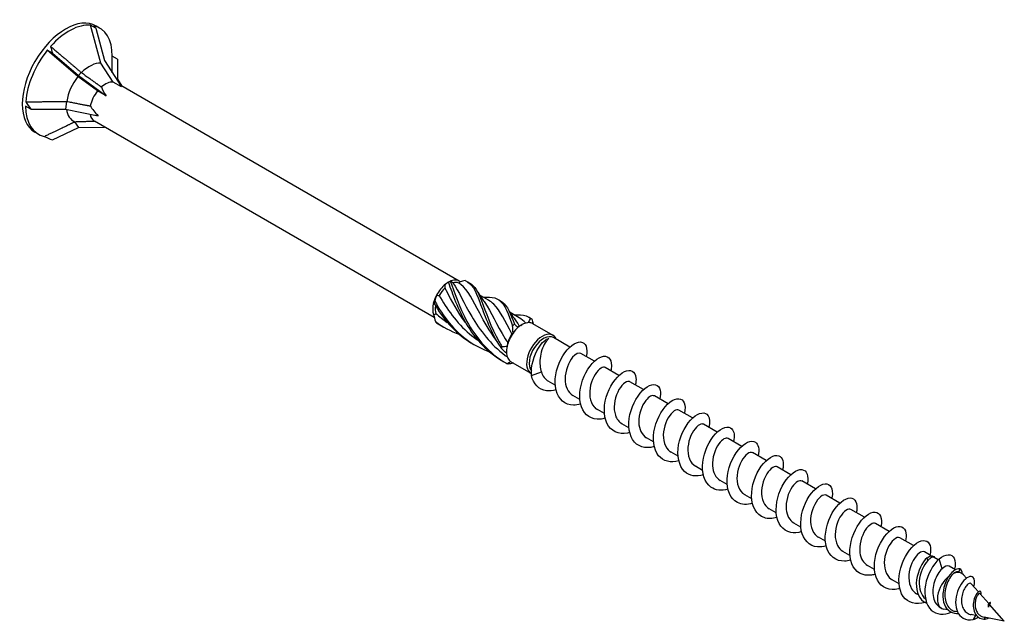
# Model space of a CAD drawing. Units: millimetres. Extents: x 1803 to 2279, y 1264 to 1638.
# Drawn here: x 2183 to 2279, y 1318 to 1377 of the extents above; entities that cross this region are included whole.
import ezdxf

# ---------------------------------------------------------------- set-up
doc = ezdxf.new("R2010")
doc.units = ezdxf.units.MM
doc.layers.add('Part', color=7, linetype='Continuous', lineweight=25)

msp = doc.modelspace()

# ---------------------------------------------------------------- linework, layer by layer
at = {"layer": 'Part'}
for p, q in [((2190.08, 1376.055), (2189.58, 1376.344)), ((2190.579, 1372.618), (2189.58, 1376.344)), ((2190.08, 1376.055), (2190.932, 1372.878)), ((2190.459, 1376.073), (2190.122, 1376.267)), ((2185.837, 1373.606), (2185.337, 1373.895)), ((2188.333, 1371.321), (2185.337, 1373.895)), ((2185.837, 1373.606), (2188.392, 1371.412)), ((2192.201, 1373.038), (2191.701, 1373.326)), ((2191.701, 1371.695), (2191.701, 1373.326)), ((2192.201, 1373.038), (2192.201, 1371.071)), ((2191.772, 1370.785), (2190.579, 1372.618)), ((2190.932, 1372.878), (2192.608, 1370.302)), ((2190.251, 1369.907), (2188.333, 1371.321)), ((2188.655, 1371.72), (2188.392, 1371.412)), ((2188.392, 1371.412), (2191.088, 1369.424)), ((2192.201, 1371.071), (2192.648, 1370.364)), ((2192.608, 1370.302), (2191.772, 1370.785)), ((2225.674, 1351.296), (2192.52, 1370.437)), ((2191.088, 1369.424), (2190.251, 1369.907)), ((2183.716, 1368.139), (2183.216, 1368.427)), ((2183.716, 1368.139), (2187.122, 1368.139)), ((2187.216, 1368.879), (2187.122, 1368.139)), ((2187.122, 1368.139), (2190.328, 1367.465)), ((2185.837, 1365.121), (2188.392, 1366.332)), ((2188.004, 1366.89), (2188.392, 1366.332)), ((2188.392, 1366.332), (2190.946, 1366.381)), ((2223.229, 1347.742), (2189.953, 1366.954)), ((2184.459, 1365.681), (2184.122, 1365.875)), ((2224.599, 1351.189), (2224.803, 1351.307)), ((2228.538, 1349.44), (2227.639, 1349.959)), ((2231.543, 1347.705), (2230.644, 1348.224)), ((2231.688, 1346.954), (2231.811, 1347.025)), ((2234.866, 1345.989), (2232.886, 1347.132)), ((2236.504, 1344.841), (2234.903, 1345.766)), ((2238.908, 1343.453), (2237.571, 1344.225)), ((2232.716, 1342.265), (2230.736, 1343.408)), ((2232.74, 1342.069), (2233.725, 1342.41)), ((2241.312, 1342.065), (2239.975, 1342.837)), ((2235.079, 1341.103), (2234.393, 1341.498)), ((2243.716, 1340.677), (2242.379, 1341.449)), ((2237.483, 1339.715), (2236.798, 1340.11)), ((2246.12, 1339.289), (2244.783, 1340.061)), ((2239.887, 1338.327), (2239.202, 1338.722)), ((2248.525, 1337.901), (2247.187, 1338.673)), ((2242.291, 1336.939), (2241.606, 1337.334)), ((2250.929, 1336.513), (2249.591, 1337.285)), ((2244.695, 1335.551), (2244.01, 1335.946)), ((2253.333, 1335.125), (2251.996, 1335.897)), ((2247.099, 1334.163), (2246.414, 1334.558)), ((2255.737, 1333.737), (2254.4, 1334.509)), ((2249.504, 1332.775), (2248.818, 1333.17)), ((2258.141, 1332.349), (2256.804, 1333.121)), ((2251.908, 1331.387), (2251.223, 1331.782)), ((2260.545, 1330.961), (2259.208, 1331.733)), ((2254.312, 1329.999), (2253.627, 1330.394)), ((2262.95, 1329.573), (2261.612, 1330.345)), ((2256.716, 1328.61), (2256.031, 1329.006)), ((2265.354, 1328.185), (2264.016, 1328.957)), ((2259.12, 1327.222), (2258.435, 1327.618)), ((2267.758, 1326.797), (2266.421, 1327.569)), ((2261.524, 1325.834), (2260.839, 1326.23)), ((2270.162, 1325.409), (2268.825, 1326.181)), ((2263.929, 1324.446), (2263.243, 1324.842)), ((2271.889, 1324.411), (2271.229, 1324.793)), ((2271.557, 1323.935), (2271.48, 1324.225)), ((2272.571, 1324.018), (2272.181, 1324.243)), ((2272.946, 1323.133), (2272.682, 1324.122)), ((2266.333, 1323.058), (2265.648, 1323.454)), ((2274.251, 1323.048), (2273.633, 1323.405)), ((2274.619, 1322.833), (2274.685, 1323.141)), ((2274.872, 1322.689), (2274.648, 1322.818)), ((2268.737, 1321.67), (2268.052, 1322.066)), ((2275.335, 1322.216), (2275.042, 1322.549)), ((2276.507, 1320.885), (2275.811, 1321.675)), ((2270.631, 1320.577), (2270.456, 1320.678)), ((2277.515, 1319.739), (2276.661, 1320.709)), ((2272.897, 1319.269), (2272.772, 1319.341)), ((2273.535, 1319.105), (2273.104, 1319.191)), ((2274.468, 1318.917), (2274.291, 1318.953)), ((2277.498, 1319.47), (2277.485, 1319.444)), ((2277.506, 1319.425), (2277.498, 1319.47)), ((2279.046, 1317.999), (2277.591, 1319.652)), ((2276.353, 1318.539), (2275.8, 1318.65)), ((2276.211, 1318.568), (2276.002, 1318.175)), ((2277.167, 1318.376), (2277.04, 1318.206)), ((2279.046, 1317.999), (2277.062, 1318.397))]:
    msp.add_line(p, q, dxfattribs=at)
for centre, major_axis, ratio, start_param, end_param in [((2187.122, 1371.071), (-3, -5.196), 0.57735, 3.141593, 6.283185), ((2187.459, 1370.877), (3, 5.196), 0.57735, 0.261799, 1.222941), ((2187.459, 1370.877), (3, 5.196), 0.57735, 5.497787, 6.458928), ((2192.201, 1368.139), (-2.894, 8.505), 0.145719, 5.856501, 5.942557), ((2192.201, 1368.139), (-6.15, 9.544), 0.298017, 0.69754, 0.783596), ((2187.459, 1370.877), (3, 5.196), 0.57735, 1.308997, 2.270138), ((2189.456, 1369.724), (1.588, 2.75), 0.57735, 0.261799, 1.13741), ((2189.456, 1369.724), (1.588, 2.75), 0.57735, 1.308997, 2.184608), ((2191.011, 1368.826), (1.075, 1.862), 0.57735, 0.261799, 1.040848), ((2195.108, 1366.46), (-4.534, 4.671), 0.192952, 0.444108, 0.712256), ((2191.011, 1368.826), (1.075, 1.862), 0.57735, 1.308997, 2.088046), ((2187.459, 1370.877), (-3, -5.196), 0.57735, 5.497787, 6.458928), ((2192.201, 1368.139), (9.829, -6.784), 0.497511, 4.00181, 4.087866), ((2195.108, 1366.46), (-5.881, 3.506), 0.313743, 0.561851, 0.829999), ((2189.456, 1369.724), (-1.588, -2.75), 0.57735, 5.621813, 6.373398), ((2191.011, 1368.826), (-1.075, -1.862), 0.57735, 5.685926, 6.276836), ((2195.108, 1366.46), (6.338, -1.731), 0.213114, 3.816662, 3.823011), ((2192.201, 1368.139), (11.559, -1.783), 0.389871, 4.104559, 4.190615), ((2224.599, 1349.434), (1.075, 1.862), 0.57735, 0.970549, 1.647445), ((2224.599, 1349.434), (1.075, 1.862), 0.57735, 0.785398, 0.970549), ((2224.599, 1349.434), (1.075, 1.862), 0.57735, 6.206536, 6.883433), ((2224.723, 1349.362), (0.987, 1.71), 0.57735, 0.061758, 0.54808), ((2224.599, 1349.434), (1.075, 1.862), 0.57735, 1.647445, 2.017746), ((2224.723, 1349.362), (0.987, 1.71), 0.57735, 1.108956, 1.595278), ((2224.599, 1349.434), (1.075, 1.862), 0.57735, 2.017746, 2.694643), ((2224.723, 1349.362), (0.987, 1.71), 0.57735, 2.170172, 2.642475), ((2231.811, 1345.27), (1.075, 1.862), 0.57735, 0.34223, 1.019127), ((2231.688, 1345.341), (0.987, 1.71), 0.57735, 0.785398, 0.88072), ((2231.811, 1345.27), (1.075, 1.862), 0.57735, 0, 0.34223), ((2231.811, 1345.27), (-1.075, -1.862), 0.57735, 4.53102, 5.207917), ((2231.688, 1345.341), (0.987, 1.71), 0.57735, 1.441595, 1.927917), ((2231.811, 1345.27), (-1.075, -1.862), 0.57735, 4.160719, 4.53102), ((2233.791, 1344.127), (-1.075, -1.862), 0.57735, 2.735331, 6.29709), ((2233.915, 1344.055), (-0.987, -1.71), 0.57735, 3.141593, 6.061776), ((2231.811, 1345.27), (-1.075, -1.862), 0.57735, 5.207917, 5.578218), ((2231.811, 1345.27), (-1.075, -1.862), 0.57735, 5.578218, 6.255115), ((2231.811, 1345.27), (-1.075, -1.862), 0.57735, 6.255115, 6.283185), ((2273.884, 1320.979), (0.987, 1.71), 0.57735, 6.090692, 6.924874), ((2273.884, 1320.979), (-0.987, -1.71), 0.57735, 4.122016, 6.475678)]:
    msp.add_ellipse(centre, major_axis=major_axis, ratio=ratio, start_param=start_param, end_param=end_param, dxfattribs=at)
for points, weights in [([(2185.661, 1374.276), (2187.659, 1372.565), (2188.655, 1371.72)], [1, 1.06174738101, 1.00114314109]), ([(2188.655, 1371.72), (2188.668, 1371.716), (2188.681, 1371.711)], [1.000179487, 1.00009955247, 1]), ([(2188.681, 1371.711), (2189.898, 1370.824), (2190.627, 1370.302)], [1, 1.03131848747, 1]), ([(2183.232, 1368.857), (2185.893, 1368.865), (2187.216, 1368.879)], [1, 1.06174738101, 1.00114314109]), ([(2187.216, 1368.879), (2187.229, 1368.884), (2187.243, 1368.889)], [1.000179487, 1.00009955247, 1]), ([(2187.243, 1368.889), (2188.686, 1368.601), (2189.545, 1368.444)], [1, 1.03131848748, 1]), ([(2185.03, 1365.458), (2187.021, 1366.409), (2188.004, 1366.89)], [1, 1.06174738101, 1.00114314109]), ([(2188.004, 1366.89), (2188.011, 1366.896), (2188.017, 1366.902)], [1.000179487, 1.00009955247, 1]), ([(2188.017, 1366.902), (2189.221, 1366.936), (2189.93, 1366.968)], [1, 1.03131848748, 1])]:
    msp.add_rational_spline(points, weights, degree=2, dxfattribs=at)
for points in [[(2224.279, 1350.635), (2224.291, 1350.757), (2224.305, 1350.878), (2224.319, 1350.998)], [(2224.607, 1351.175), (2224.52, 1351.124), (2224.424, 1351.065), (2224.319, 1350.998)], [(2224.879, 1351.321), (2224.851, 1351.33), (2224.82, 1351.321), (2224.783, 1351.294)], [(2224.879, 1351.321), (2224.934, 1351.251), (2224.992, 1351.184), (2225.051, 1351.119)], [(2225.647, 1351.105), (2225.685, 1351.155), (2225.721, 1351.201), (2225.753, 1351.243)], [(2226.246, 1351.351), (2226.086, 1351.308), (2225.92, 1351.272), (2225.753, 1351.243)], [(2226.504, 1351.223), (2226.567, 1351.183), (2226.633, 1351.146), (2226.699, 1351.111)], [(2223.445, 1349.91), (2223.383, 1349.732), (2223.33, 1349.542), (2223.284, 1349.342)], [(2223.445, 1349.91), (2223.533, 1349.898), (2223.622, 1349.892), (2223.711, 1349.891)], [(2227.495, 1350.213), (2227.616, 1349.981), (2227.76, 1349.759), (2227.924, 1349.556)], [(2223.209, 1349.114), (2223.198, 1349.154), (2223.183, 1349.18), (2223.165, 1349.189)], [(2223.209, 1349.117), (2223.194, 1349.141), (2223.179, 1349.165), (2223.165, 1349.189)], [(2228.042, 1349.727), (2228.139, 1349.724), (2228.237, 1349.725), (2228.334, 1349.729)], [(2229.509, 1349.488), (2229.572, 1349.448), (2229.638, 1349.411), (2229.704, 1349.376)], [(2223.165, 1348.023), (2223.241, 1348.057), (2223.314, 1348.093), (2223.383, 1348.134)], [(2223.165, 1348.023), (2223.211, 1347.79), (2223.273, 1347.56), (2223.35, 1347.338)], [(2223.383, 1348.134), (2223.732, 1347.817), (2224.106, 1347.523), (2224.499, 1347.256)], [(2230.5, 1348.478), (2230.621, 1348.246), (2230.765, 1348.023), (2230.929, 1347.821)], [(2231.047, 1347.992), (2231.144, 1347.989), (2231.242, 1347.989), (2231.339, 1347.994)], [(2223.35, 1347.338), (2224.056, 1346.81), (2224.845, 1346.395), (2225.673, 1346.092)], [(2223.451, 1347.229), (2223.661, 1347.088), (2223.878, 1346.957), (2224.1, 1346.836)], [(2230.948, 1346.216), (2230.925, 1346.454), (2230.909, 1346.693), (2230.902, 1346.93)], [(2231.069, 1347.093), (2231.191, 1346.975), (2231.322, 1346.868), (2231.459, 1346.774)], [(2232.179, 1347.185), (2231.982, 1347.397), (2231.771, 1347.566), (2231.539, 1347.698)], [(2232.463, 1347.232), (2232.53, 1347.386), (2232.594, 1347.526), (2232.654, 1347.653)], [(2232.514, 1347.753), (2232.578, 1347.713), (2232.643, 1347.676), (2232.709, 1347.64)], [(2232.709, 1347.64), (2232.736, 1347.626), (2232.762, 1347.612), (2232.788, 1347.596)], [(2232.788, 1347.596), (2232.824, 1347.437), (2232.867, 1347.276), (2232.916, 1347.115)], [(2230.948, 1346.216), (2230.912, 1346.191), (2230.875, 1346.161), (2230.836, 1346.127)], [(2231.555, 1346.87), (2231.522, 1346.843), (2231.491, 1346.811), (2231.459, 1346.774)], [(2230.417, 1345.277), (2230.392, 1345.164), (2230.372, 1345.048), (2230.355, 1344.93)], [(2230.296, 1344.254), (2230.125, 1344.384), (2229.962, 1344.531), (2229.81, 1344.691)], [(2229.843, 1344.911), (2230.014, 1344.903), (2230.186, 1344.909), (2230.355, 1344.93)], [(2230.336, 1343.232), (2230.469, 1343.293), (2230.595, 1343.357), (2230.707, 1343.426)], [(2230.985, 1343.264), (2230.814, 1343.226), (2230.641, 1343.196), (2230.469, 1343.175)], [(2233.725, 1342.41), (2233.843, 1342.006), (2234.084, 1341.691), (2234.398, 1341.506)], [(2271.48, 1324.225), (2271.852, 1324.496), (2272.149, 1324.454), (2272.243, 1324.207)], [(2273.633, 1323.405), (2273.474, 1323.495), (2273.211, 1323.402), (2272.946, 1323.133)], [(2274.648, 1322.818), (2274.639, 1322.824), (2274.629, 1322.828), (2274.619, 1322.833)], [(2274.934, 1322.643), (2274.927, 1322.895), (2274.838, 1323.075), (2274.685, 1323.141)], [(2277.498, 1319.47), (2277.494, 1319.439), (2277.491, 1319.408), (2277.49, 1319.376)], [(2277.514, 1319.74), (2277.564, 1319.775), (2277.606, 1319.808), (2277.638, 1319.836)], [(2276.002, 1318.175), (2276.179, 1318.227), (2276.349, 1318.305), (2276.508, 1318.398)], [(2277.04, 1318.206), (2277.202, 1318.217), (2277.356, 1318.257), (2277.495, 1318.309)]]:
    msp.add_open_spline(points, degree=3, dxfattribs=at)
for points, knots in [([(2224.783, 1351.294), (2224.753, 1351.275), (2224.723, 1351.256), (2224.664, 1351.217), (2224.635, 1351.196), (2224.607, 1351.175)], [-0.02501393, -0.02501393, -0.02501393, -0.02501393, -0.01269842, -0.01269842, 0, 0, 0, 0]), ([(2224.607, 1351.175), (2225.021, 1350.081), (2225.506, 1348.574), (2226.364, 1347.12), (2227.221, 1345.665), (2228.463, 1344.305), (2229.995, 1343.428), (2230.033, 1343.406), (2230.072, 1343.385), (2230.11, 1343.364)], [0.087009, 0.087009, 0.087009, 0.087009, 1.200228, 1.200228, 1.200228, 2.313447, 2.313447, 2.313447, 2.341025, 2.341025, 2.341025, 2.341025]), ([(2224.783, 1351.294), (2225.192, 1350.272), (2225.631, 1348.809), (2226.428, 1347.347), (2227.224, 1345.885), (2228.392, 1344.466), (2229.876, 1343.509), (2230.026, 1343.412), (2230.18, 1343.32), (2230.336, 1343.232)], [0.087009, 0.087009, 0.087009, 0.087009, 1.200228, 1.200228, 1.200228, 2.313447, 2.313447, 2.313447, 2.426265, 2.426265, 2.426265, 2.426265]), ([(2225.051, 1351.119), (2225.625, 1350.335), (2226.134, 1349.144), (2226.894, 1347.846), (2227.682, 1346.499), (2228.761, 1345.079), (2230.16, 1344.028), (2230.23, 1343.975), (2230.301, 1343.923), (2230.372, 1343.873)], [0.04312, 0.04312, 0.04312, 0.04312, 1.181162, 1.181162, 1.181162, 2.362323, 2.362323, 2.362323, 2.42148, 2.42148, 2.42148, 2.42148]), ([(2229.292, 1345.526), (2228.636, 1346.407), (2228.111, 1347.329), (2227.674, 1348.156), (2227.008, 1349.417), (2226.52, 1350.421), (2225.839, 1350.966), (2225.777, 1351.016), (2225.713, 1351.062), (2225.647, 1351.105)], [-2.107416, -2.107416, -2.107416, -2.107416, -1.332112, -1.332112, -1.332112, -0.150951, -0.150951, -0.150951, -0.04312, -0.04312, -0.04312, -0.04312]), ([(2226.246, 1351.351), (2226.908, 1351.102), (2227.265, 1350.38), (2227.686, 1349.241), (2228.108, 1348.102), (2228.626, 1346.571), (2229.525, 1345.127), (2229.616, 1344.98), (2229.711, 1344.835), (2229.81, 1344.691)], [0.087009, 0.087009, 0.087009, 0.087009, 1.200228, 1.200228, 1.200228, 2.313447, 2.313447, 2.313447, 2.426265, 2.426265, 2.426265, 2.426265]), ([(2226.698, 1351.108), (2227.201, 1350.833), (2227.522, 1350.254), (2227.861, 1349.373), (2228.273, 1348.303), (2228.741, 1346.81), (2229.578, 1345.352), (2229.663, 1345.204), (2229.751, 1345.057), (2229.843, 1344.911)], [0.28358, 0.28358, 0.28358, 0.28358, 1.200228, 1.200228, 1.200228, 2.313447, 2.313447, 2.313447, 2.426265, 2.426265, 2.426265, 2.426265]), ([(2223.711, 1349.891), (2224.437, 1348.609), (2225.406, 1347.218), (2226.69, 1346.133), (2226.949, 1345.915), (2227.221, 1345.709), (2227.502, 1345.518)], [0.04312, 0.04312, 0.04312, 0.04312, 1.181162, 1.181162, 1.181162, 1.410781, 1.410781, 1.410781, 1.410781]), ([(2226.285, 1347.26), (2225.516, 1348.293), (2224.933, 1349.383), (2224.448, 1350.311), (2224.391, 1350.422), (2224.334, 1350.53), (2224.279, 1350.635)], [-1.060218, -1.060218, -1.060218, -1.060218, -0.150951, -0.150951, -0.150951, -0.04312, -0.04312, -0.04312, -0.04312]), ([(2223.284, 1349.342), (2223.27, 1349.306), (2223.257, 1349.268), (2223.232, 1349.192), (2223.22, 1349.153), (2223.209, 1349.114)], [-0.02501393, -0.02501393, -0.02501393, -0.02501393, -0.01269842, -0.01269842, 0, 0, 0, 0]), ([(2223.209, 1349.114), (2224.027, 1347.654), (2225.219, 1346.253), (2226.72, 1345.324), (2226.847, 1345.246), (2226.975, 1345.171), (2227.105, 1345.099)], [0.087009, 0.087009, 0.087009, 0.087009, 1.200228, 1.200228, 1.200228, 1.293828, 1.293828, 1.293828, 1.293828]), ([(2223.284, 1349.342), (2224.042, 1347.88), (2225.16, 1346.426), (2226.61, 1345.419), (2227.248, 1344.976), (2227.948, 1344.622), (2228.677, 1344.357)], [0.087009, 0.087009, 0.087009, 0.087009, 1.200228, 1.200228, 1.200228, 1.690597, 1.690597, 1.690597, 1.690597]), ([(2227.923, 1349.554), (2228.015, 1349.442), (2228.104, 1349.321), (2228.192, 1349.19), (2228.778, 1348.316), (2229.329, 1347.011), (2230.178, 1345.65), (2230.255, 1345.526), (2230.335, 1345.402), (2230.417, 1345.277)], [1.003773, 1.003773, 1.003773, 1.003773, 1.181162, 1.181162, 1.181162, 2.362323, 2.362323, 2.362323, 2.470154, 2.470154, 2.470154, 2.470154]), ([(2228.327, 1349.723), (2228.74, 1349.741), (2229.084, 1349.701), (2229.366, 1349.567), (2229.995, 1349.267), (2230.336, 1348.481), (2230.768, 1347.3), (2230.811, 1347.18), (2230.856, 1347.056), (2230.902, 1346.93)], [0.700571, 0.700571, 0.700571, 0.700571, 1.200228, 1.200228, 1.200228, 2.313447, 2.313447, 2.313447, 2.426265, 2.426265, 2.426265, 2.426265]), ([(2230.836, 1346.127), (2230.167, 1347.369), (2229.688, 1348.413), (2229.069, 1349.029), (2228.904, 1349.194), (2228.727, 1349.328), (2228.535, 1349.436)], [-2.470154, -2.470154, -2.470154, -2.470154, -1.332112, -1.332112, -1.332112, -1.028559, -1.028559, -1.028559, -1.028559]), ([(2229.704, 1349.374), (2230.243, 1349.081), (2230.572, 1348.429), (2230.94, 1347.444), (2230.982, 1347.33), (2231.025, 1347.213), (2231.069, 1347.093)], [1.330777, 1.330777, 1.330777, 1.330777, 2.313447, 2.313447, 2.313447, 2.426265, 2.426265, 2.426265, 2.426265]), ([(2231.332, 1347.988), (2231.798, 1348.007), (2232.177, 1347.953), (2232.48, 1347.774), (2232.541, 1347.738), (2232.599, 1347.698), (2232.654, 1347.653)], [1.747769, 1.747769, 1.747769, 1.747769, 2.313447, 2.313447, 2.313447, 2.4262648, 2.4262648, 2.4262648, 2.4262648]), ([(2223.35, 1347.338), (2223.365, 1347.321), (2223.381, 1347.303), (2223.414, 1347.267), (2223.432, 1347.248), (2223.451, 1347.229)], [-0.02501393, -0.02501393, -0.02501393, -0.02501393, -0.01269842, -0.01269842, 0, 0, 0, 0]), ([(2230.902, 1346.93), (2230.931, 1346.956), (2230.959, 1346.982), (2231.015, 1347.036), (2231.043, 1347.064), (2231.069, 1347.093)], [-0.02501393, -0.02501393, -0.02501393, -0.02501393, -0.01269842, -0.01269842, 0, 0, 0, 0]), ([(2230.927, 1347.816), (2231.088, 1347.62), (2231.243, 1347.396), (2231.396, 1347.142), (2231.449, 1347.055), (2231.502, 1346.964), (2231.555, 1346.87)], [2.0509708, 2.0509708, 2.0509708, 2.0509708, 2.3623233, 2.3623233, 2.3623233, 2.4701542, 2.4701542, 2.4701542, 2.4701542]), ([(2232.654, 1347.653), (2232.678, 1347.642), (2232.7, 1347.633), (2232.745, 1347.614), (2232.767, 1347.605), (2232.788, 1347.596)], [-0.02501393, -0.02501393, -0.02501393, -0.02501393, -0.01269842, -0.01269842, 0, 0, 0, 0]), ([(2232.74, 1342.069), (2232.673, 1343.024), (2233.005, 1344.061), (2233.424, 1344.74), (2233.783, 1345.322), (2234.188, 1345.642), (2234.447, 1345.687)], [0, 0, 0, 0, 1.020413, 1.020413, 1.020413, 1.894196, 1.894196, 1.894196, 1.894196]), ([(2234.447, 1345.687), (2234.33, 1345.587), (2234.206, 1345.438), (2233.969, 1345.051), (2233.86, 1344.818), (2233.684, 1344.296), (2233.621, 1344.012), (2233.568, 1343.494), (2233.566, 1343.266), (2233.609, 1342.822), (2233.655, 1342.608), (2233.725, 1342.41)], [0, 0, 0, 0, 0.0879658, 0.0879658, 0.1759316, 0.1759316, 0.2638974, 0.2638974, 0.3322556, 0.3322556, 0.4006138, 0.4006138, 0.4006138, 0.4006138]), ([(2237.556, 1339.262), (2237.318, 1339.19), (2237.082, 1339.152), (2236.858, 1339.155), (2236.028, 1339.165), (2235.377, 1339.735), (2235.157, 1340.627), (2234.936, 1341.52), (2235.148, 1342.701), (2235.624, 1343.638), (2236.101, 1344.575), (2236.817, 1345.232), (2237.361, 1345.33), (2237.904, 1345.427), (2238.248, 1344.965), (2238.16, 1344.204), (2238.149, 1344.111), (2238.132, 1344.014), (2238.109, 1343.914)], [91.212424, 91.212424, 91.212424, 91.212424, 91.49961, 91.49961, 91.49961, 92.563559, 92.563559, 92.563559, 93.627508, 93.627508, 93.627508, 94.691457, 94.691457, 94.691457, 95.755406, 95.755406, 95.755406, 95.885372, 95.885372, 95.885372, 95.885372]), ([(2229.81, 1344.691), (2229.817, 1344.726), (2229.823, 1344.762), (2229.834, 1344.835), (2229.839, 1344.873), (2229.843, 1344.911)], [-0.02501393, -0.02501393, -0.02501393, -0.02501393, -0.01269842, -0.01269842, 0, 0, 0, 0]), ([(2237.569, 1344.22), (2237.387, 1344.317), (2237.076, 1344.191), (2236.778, 1343.838), (2236.382, 1343.369), (2236.039, 1342.522), (2236.035, 1341.737), (2236.032, 1341.025), (2236.314, 1340.398), (2236.798, 1340.111)], [-95.033178, -95.033178, -95.033178, -95.033178, -94.143122, -94.143122, -94.143122, -92.961961, -92.961961, -92.961961, -91.891585, -91.891585, -91.891585, -91.891585]), ([(2239.96, 1337.872), (2239.805, 1337.825), (2239.652, 1337.793), (2239.501, 1337.778), (2238.645, 1337.691), (2237.929, 1338.159), (2237.634, 1338.994), (2237.338, 1339.83), (2237.47, 1341), (2237.9, 1341.978), (2238.329, 1342.956), (2239.034, 1343.705), (2239.606, 1343.9), (2240.179, 1344.095), (2240.592, 1343.732), (2240.578, 1343.024), (2240.576, 1342.871), (2240.553, 1342.703), (2240.511, 1342.525)], [84.929238, 84.929238, 84.929238, 84.929238, 85.115916, 85.115916, 85.115916, 86.179865, 86.179865, 86.179865, 87.243814, 87.243814, 87.243814, 88.307763, 88.307763, 88.307763, 89.371712, 89.371712, 89.371712, 89.602186, 89.602186, 89.602186, 89.602186]), ([(2230.469, 1343.175), (2230.449, 1343.184), (2230.427, 1343.193), (2230.383, 1343.212), (2230.36, 1343.222), (2230.336, 1343.232)], [-0.02501393, -0.02501393, -0.02501393, -0.02501393, -0.01269842, -0.01269842, 0, 0, 0, 0]), ([(2239.97, 1342.829), (2239.867, 1342.89), (2239.724, 1342.88), (2239.56, 1342.784), (2239.181, 1342.562), (2238.722, 1341.891), (2238.534, 1341.109), (2238.347, 1340.326), (2238.451, 1339.473), (2238.875, 1338.992), (2238.97, 1338.883), (2239.081, 1338.795), (2239.203, 1338.727)], [-88.749992, -88.749992, -88.749992, -88.749992, -88.237314, -88.237314, -88.237314, -87.056153, -87.056153, -87.056153, -85.874991, -85.874991, -85.874991, -85.6084, -85.6084, -85.6084, -85.6084]), ([(2242.364, 1336.482), (2242.293, 1336.461), (2242.222, 1336.442), (2242.151, 1336.428), (2241.277, 1336.246), (2240.501, 1336.609), (2240.132, 1337.379), (2239.764, 1338.149), (2239.813, 1339.298), (2240.189, 1340.308), (2240.566, 1341.319), (2241.25, 1342.152), (2241.845, 1342.443), (2242.44, 1342.734), (2242.915, 1342.475), (2242.976, 1341.828), (2242.995, 1341.627), (2242.973, 1341.391), (2242.913, 1341.136)], [78.646053, 78.646053, 78.646053, 78.646053, 78.732222, 78.732222, 78.732222, 79.796171, 79.796171, 79.796171, 80.86012, 80.86012, 80.86012, 81.924069, 81.924069, 81.924069, 82.988018, 82.988018, 82.988018, 83.319001, 83.319001, 83.319001, 83.319001]), ([(2235.152, 1340.652), (2234.83, 1340.555), (2234.514, 1340.52), (2234.223, 1340.559), (2233.485, 1340.659), (2232.93, 1341.233), (2232.74, 1342.069)], [97.495609, 97.495609, 97.495609, 97.495609, 97.883303, 97.883303, 97.883303, 98.867769, 98.867769, 98.867769, 98.867769]), ([(2242.378, 1341.448), (2242.351, 1341.464), (2242.321, 1341.475), (2242.288, 1341.481), (2242.001, 1341.525), (2241.511, 1341.112), (2241.188, 1340.43), (2240.864, 1339.748), (2240.736, 1338.832), (2240.964, 1338.161), (2241.089, 1337.796), (2241.318, 1337.513), (2241.611, 1337.343)], [-82.466807, -82.466807, -82.466807, -82.466807, -82.331506, -82.331506, -82.331506, -81.150344, -81.150344, -81.150344, -79.969183, -79.969183, -79.969183, -79.325215, -79.325215, -79.325215, -79.325215]), ([(2244.769, 1335.093), (2243.897, 1334.837), (2243.084, 1335.094), (2242.651, 1335.783), (2242.212, 1336.481), (2242.176, 1337.598), (2242.495, 1338.631), (2242.814, 1339.664), (2243.469, 1340.574), (2244.078, 1340.959), (2244.687, 1341.344), (2245.22, 1341.192), (2245.353, 1340.614), (2245.406, 1340.379), (2245.393, 1340.079), (2245.316, 1339.747)], [72.362868, 72.362868, 72.362868, 72.362868, 73.412478, 73.412478, 73.412478, 74.476427, 74.476427, 74.476427, 75.540375, 75.540375, 75.540375, 76.604324, 76.604324, 76.604324, 77.035816, 77.035816, 77.035816, 77.035816]), ([(2244.782, 1340.057), (2244.59, 1340.159), (2244.253, 1340.009), (2243.941, 1339.613), (2243.548, 1339.116), (2243.227, 1338.254), (2243.249, 1337.475), (2243.268, 1336.802), (2243.55, 1336.223), (2244.011, 1335.948)], [-76.183622, -76.183622, -76.183622, -76.183622, -75.244536, -75.244536, -75.244536, -74.063375, -74.063375, -74.063375, -73.042029, -73.042029, -73.042029, -73.042029]), ([(2247.173, 1333.707), (2246.387, 1333.48), (2245.641, 1333.654), (2245.189, 1334.208), (2244.682, 1334.828), (2244.561, 1335.902), (2244.817, 1336.948), (2245.074, 1337.994), (2245.693, 1338.973), (2246.309, 1339.449), (2246.925, 1339.925), (2247.507, 1339.882), (2247.709, 1339.379), (2247.81, 1339.128), (2247.812, 1338.767), (2247.719, 1338.358)], [66.079683, 66.079683, 66.079683, 66.079683, 67.028784, 67.028784, 67.028784, 68.092733, 68.092733, 68.092733, 69.156682, 69.156682, 69.156682, 70.220631, 70.220631, 70.220631, 70.75263, 70.75263, 70.75263, 70.75263]), ([(2247.182, 1338.665), (2247.069, 1338.731), (2246.908, 1338.711), (2246.724, 1338.59), (2246.339, 1338.334), (2245.89, 1337.635), (2245.725, 1336.847), (2245.559, 1336.058), (2245.695, 1335.221), (2246.141, 1334.77), (2246.223, 1334.687), (2246.316, 1334.617), (2246.415, 1334.561)], [-69.900437, -69.900437, -69.900437, -69.900437, -69.338728, -69.338728, -69.338728, -68.157567, -68.157567, -68.157567, -66.976405, -66.976405, -66.976405, -66.758844, -66.758844, -66.758844, -66.758844]), ([(2249.578, 1332.321), (2248.875, 1332.12), (2248.201, 1332.228), (2247.746, 1332.656), (2247.176, 1333.192), (2246.968, 1334.213), (2247.158, 1335.262), (2247.348, 1336.312), (2247.923, 1337.351), (2248.538, 1337.914), (2249.154, 1338.477), (2249.779, 1338.545), (2250.047, 1338.122), (2250.206, 1337.871), (2250.233, 1337.454), (2250.124, 1336.97)], [59.796497, 59.796497, 59.796497, 59.796497, 60.64509, 60.64509, 60.64509, 61.709039, 61.709039, 61.709039, 62.772988, 62.772988, 62.772988, 63.836937, 63.836937, 63.836937, 64.469445, 64.469445, 64.469445, 64.469445]), ([(2249.59, 1337.283), (2249.553, 1337.306), (2249.511, 1337.318), (2249.464, 1337.32), (2249.161, 1337.33), (2248.67, 1336.88), (2248.361, 1336.18), (2248.052, 1335.479), (2247.952, 1334.565), (2248.207, 1333.915), (2248.335, 1333.588), (2248.552, 1333.336), (2248.823, 1333.179)], [-63.617251, -63.617251, -63.617251, -63.617251, -63.43292, -63.43292, -63.43292, -62.251758, -62.251758, -62.251758, -61.070597, -61.070597, -61.070597, -60.475659, -60.475659, -60.475659, -60.475659]), ([(2251.983, 1330.935), (2251.363, 1330.757), (2250.763, 1330.813), (2250.32, 1331.128), (2249.69, 1331.576), (2249.398, 1332.535), (2249.518, 1333.578), (2249.639, 1334.621), (2250.162, 1335.709), (2250.769, 1336.354), (2251.376, 1336.999), (2252.037, 1337.178), (2252.366, 1336.842), (2252.593, 1336.61), (2252.654, 1336.142), (2252.53, 1335.582)], [53.513312, 53.513312, 53.513312, 53.513312, 54.261396, 54.261396, 54.261396, 55.325345, 55.325345, 55.325345, 56.389294, 56.389294, 56.389294, 57.453243, 57.453243, 57.453243, 58.18626, 58.18626, 58.18626, 58.18626]), ([(2251.995, 1335.894), (2251.793, 1336.002), (2251.429, 1335.825), (2251.105, 1335.386), (2250.717, 1334.86), (2250.417, 1333.985), (2250.466, 1333.215), (2250.506, 1332.581), (2250.786, 1332.047), (2251.225, 1331.785)], [-57.334066, -57.334066, -57.334066, -57.334066, -56.34595, -56.34595, -56.34595, -55.164789, -55.164789, -55.164789, -54.192473, -54.192473, -54.192473, -54.192473]), ([(2254.387, 1329.549), (2253.849, 1329.393), (2253.327, 1329.409), (2252.911, 1329.626), (2252.226, 1329.982), (2251.85, 1330.869), (2251.898, 1331.896), (2251.947, 1332.923), (2252.412, 1334.051), (2253.003, 1334.772), (2253.595, 1335.494), (2254.283, 1335.782), (2254.669, 1335.536), (2254.972, 1335.344), (2255.076, 1334.831), (2254.936, 1334.195)], [47.230127, 47.230127, 47.230127, 47.230127, 47.877703, 47.877703, 47.877703, 48.941652, 48.941652, 48.941652, 50.005601, 50.005601, 50.005601, 51.06955, 51.06955, 51.06955, 51.903075, 51.903075, 51.903075, 51.903075]), ([(2254.395, 1334.5), (2254.272, 1334.571), (2254.091, 1334.541), (2253.889, 1334.392), (2253.498, 1334.103), (2253.061, 1333.377), (2252.918, 1332.584), (2252.774, 1331.791), (2252.942, 1330.972), (2253.411, 1330.551), (2253.478, 1330.491), (2253.55, 1330.44), (2253.627, 1330.396)], [-51.050881, -51.050881, -51.050881, -51.050881, -50.440142, -50.440142, -50.440142, -49.25898, -49.25898, -49.25898, -48.077819, -48.077819, -48.077819, -47.909288, -47.909288, -47.909288, -47.909288]), ([(2256.79, 1328.162), (2256.336, 1328.028), (2255.893, 1328.016), (2255.516, 1328.15), (2254.783, 1328.412), (2254.325, 1329.219), (2254.299, 1330.22), (2254.274, 1331.222), (2254.675, 1332.379), (2255.243, 1333.17), (2255.811, 1333.961), (2256.518, 1334.357), (2256.956, 1334.205), (2257.341, 1334.071), (2257.5, 1333.522), (2257.342, 1332.809)], [40.946941, 40.946941, 40.946941, 40.946941, 41.494009, 41.494009, 41.494009, 42.557958, 42.557958, 42.557958, 43.621907, 43.621907, 43.621907, 44.685856, 44.685856, 44.685856, 45.619889, 45.619889, 45.619889, 45.619889]), ([(2256.801, 1333.118), (2256.756, 1333.147), (2256.701, 1333.16), (2256.638, 1333.155), (2256.32, 1333.131), (2255.83, 1332.645), (2255.536, 1331.927), (2255.242, 1331.21), (2255.172, 1330.3), (2255.453, 1329.671), (2255.583, 1329.381), (2255.786, 1329.158), (2256.036, 1329.015)], [-44.767695, -44.767695, -44.767695, -44.767695, -44.534334, -44.534334, -44.534334, -43.353172, -43.353172, -43.353172, -42.172011, -42.172011, -42.172011, -41.626103, -41.626103, -41.626103, -41.626103]), ([(2259.194, 1326.773), (2258.823, 1326.662), (2258.46, 1326.632), (2258.134, 1326.702), (2257.358, 1326.866), (2256.823, 1327.587), (2256.722, 1328.553), (2256.62, 1329.52), (2256.952, 1330.695), (2257.49, 1331.549), (2258.028, 1332.402), (2258.746, 1332.903), (2259.23, 1332.847), (2259.7, 1332.791), (2259.926, 1332.215), (2259.747, 1331.421)], [34.663756, 34.663756, 34.663756, 34.663756, 35.110315, 35.110315, 35.110315, 36.174264, 36.174264, 36.174264, 37.238213, 37.238213, 37.238213, 38.302162, 38.302162, 38.302162, 39.336704, 39.336704, 39.336704, 39.336704]), ([(2259.207, 1331.731), (2258.996, 1331.845), (2258.605, 1331.639), (2258.269, 1331.154), (2257.888, 1330.602), (2257.611, 1329.715), (2257.686, 1328.955), (2257.745, 1328.362), (2258.021, 1327.871), (2258.438, 1327.622)], [-38.48451, -38.48451, -38.48451, -38.48451, -37.447364, -37.447364, -37.447364, -36.266203, -36.266203, -36.266203, -35.342917, -35.342917, -35.342917, -35.342917]), ([(2261.598, 1325.383), (2261.31, 1325.296), (2261.028, 1325.259), (2260.763, 1325.281), (2259.951, 1325.348), (2259.342, 1325.976), (2259.165, 1326.898), (2258.988, 1327.82), (2259.246, 1329.002), (2259.747, 1329.911), (2260.248, 1330.819), (2260.967, 1331.42), (2261.491, 1331.461), (2262.014, 1331.501), (2262.316, 1330.983), (2262.183, 1330.195), (2262.174, 1330.142), (2262.164, 1330.088), (2262.151, 1330.033)], [28.380571, 28.380571, 28.380571, 28.380571, 28.726622, 28.726622, 28.726622, 29.790571, 29.790571, 29.790571, 30.85452, 30.85452, 30.85452, 31.918469, 31.918469, 31.918469, 32.982417, 32.982417, 32.982417, 33.053519, 33.053519, 33.053519, 33.053519]), ([(2261.608, 1330.336), (2261.474, 1330.412), (2261.273, 1330.37), (2261.052, 1330.19), (2260.657, 1329.867), (2260.234, 1329.117), (2260.114, 1328.321), (2259.994, 1327.525), (2260.193, 1326.727), (2260.683, 1326.337), (2260.732, 1326.297), (2260.785, 1326.262), (2260.84, 1326.231)], [-32.201325, -32.201325, -32.201325, -32.201325, -31.541556, -31.541556, -31.541556, -30.360394, -30.360394, -30.360394, -29.179233, -29.179233, -29.179233, -29.059732, -29.059732, -29.059732, -29.059732]), ([(2264.002, 1323.993), (2263.798, 1323.931), (2263.596, 1323.894), (2263.402, 1323.887), (2262.56, 1323.857), (2261.882, 1324.386), (2261.63, 1325.256), (2261.378, 1326.125), (2261.557, 1327.303), (2262.015, 1328.258), (2262.473, 1329.213), (2263.185, 1329.909), (2263.742, 1330.047), (2264.298, 1330.186), (2264.671, 1329.763), (2264.614, 1329.023), (2264.605, 1328.904), (2264.585, 1328.777), (2264.554, 1328.645)], [22.097385, 22.097385, 22.097385, 22.097385, 22.342928, 22.342928, 22.342928, 23.406877, 23.406877, 23.406877, 24.470826, 24.470826, 24.470826, 25.534775, 25.534775, 25.534775, 26.598724, 26.598724, 26.598724, 26.770333, 26.770333, 26.770333, 26.770333]), ([(2264.013, 1328.953), (2263.958, 1328.987), (2263.889, 1329), (2263.81, 1328.986), (2263.479, 1328.926), (2262.99, 1328.405), (2262.713, 1327.673), (2262.435, 1326.94), (2262.395, 1326.036), (2262.702, 1325.43), (2262.831, 1325.176), (2263.02, 1324.98), (2263.248, 1324.85)], [-25.918139, -25.918139, -25.918139, -25.918139, -25.635748, -25.635748, -25.635748, -24.454586, -24.454586, -24.454586, -23.273425, -23.273425, -23.273425, -22.776547, -22.776547, -22.776547, -22.776547]), ([(2266.406, 1322.603), (2266.286, 1322.566), (2266.166, 1322.539), (2266.048, 1322.522), (2265.184, 1322.395), (2264.442, 1322.82), (2264.116, 1323.629), (2263.79, 1324.438), (2263.888, 1325.602), (2264.296, 1326.594), (2264.705, 1327.587), (2265.402, 1328.371), (2265.984, 1328.606), (2266.567, 1328.842), (2267.006, 1328.521), (2267.024, 1327.837), (2267.029, 1327.662), (2267.005, 1327.466), (2266.956, 1327.256)], [15.8142, 15.8142, 15.8142, 15.8142, 15.959234, 15.959234, 15.959234, 17.023183, 17.023183, 17.023183, 18.087132, 18.087132, 18.087132, 19.151081, 19.151081, 19.151081, 20.21503, 20.21503, 20.21503, 20.487148, 20.487148, 20.487148, 20.487148]), ([(2266.42, 1327.568), (2266.2, 1327.689), (2265.779, 1327.451), (2265.435, 1326.92), (2265.06, 1326.341), (2264.808, 1325.445), (2264.91, 1324.697), (2264.985, 1324.144), (2265.256, 1323.694), (2265.651, 1323.458)], [-19.634954, -19.634954, -19.634954, -19.634954, -18.548778, -18.548778, -18.548778, -17.367617, -17.367617, -17.367617, -16.493361, -16.493361, -16.493361, -16.493361]), ([(2268.81, 1321.213), (2268.773, 1321.202), (2268.736, 1321.192), (2268.7, 1321.183), (2267.82, 1320.962), (2267.021, 1321.28), (2266.623, 1322.022), (2266.225, 1322.763), (2266.239, 1323.9), (2266.592, 1324.921), (2266.946, 1325.941), (2267.619, 1326.808), (2268.221, 1327.138), (2268.822, 1327.469), (2269.322, 1327.253), (2269.413, 1326.634), (2269.445, 1326.417), (2269.425, 1326.154), (2269.358, 1325.867)], [9.531015, 9.531015, 9.531015, 9.531015, 9.575541, 9.575541, 9.575541, 10.63949, 10.63949, 10.63949, 11.703438, 11.703438, 11.703438, 12.767387, 12.767387, 12.767387, 13.831336, 13.831336, 13.831336, 14.203963, 14.203963, 14.203963, 14.203963]), ([(2268.821, 1326.173), (2268.677, 1326.252), (2268.454, 1326.196), (2268.215, 1325.983), (2267.818, 1325.628), (2267.409, 1324.854), (2267.313, 1324.057), (2267.216, 1323.261), (2267.447, 1322.484), (2267.958, 1322.126), (2267.988, 1322.104), (2268.02, 1322.085), (2268.052, 1322.066)], [-13.351769, -13.351769, -13.351769, -13.351769, -12.64297, -12.64297, -12.64297, -11.461808, -11.461808, -11.461808, -10.280647, -10.280647, -10.280647, -10.210176, -10.210176, -10.210176, -10.210176]), ([(2271.293, 1319.849), (2270.428, 1319.568), (2269.606, 1319.783), (2269.15, 1320.434), (2268.682, 1321.1), (2268.611, 1322.201), (2268.905, 1323.24), (2269.198, 1324.28), (2269.84, 1325.22), (2270.452, 1325.643), (2271.065, 1326.067), (2271.619, 1325.959), (2271.781, 1325.411), (2271.853, 1325.168), (2271.845, 1324.842), (2271.761, 1324.478)], [3.21636, 3.21636, 3.21636, 3.21636, 4.255796, 4.255796, 4.255796, 5.319745, 5.319745, 5.319745, 6.383694, 6.383694, 6.383694, 7.447643, 7.447643, 7.447643, 7.920777, 7.920777, 7.920777, 7.920777]), ([(2271.225, 1324.788), (2271.16, 1324.828), (2271.077, 1324.838), (2270.981, 1324.812), (2270.637, 1324.718), (2270.152, 1324.163), (2269.892, 1323.417), (2269.632, 1322.671), (2269.622, 1321.773), (2269.954, 1321.192), (2270.08, 1320.972), (2270.254, 1320.802), (2270.46, 1320.686)], [-7.068583, -7.068583, -7.068583, -7.068583, -6.737162, -6.737162, -6.737162, -5.556, -5.556, -5.556, -4.374839, -4.374839, -4.374839, -3.926991, -3.926991, -3.926991, -3.926991]), ([(2271.48, 1324.225), (2271.014, 1323.788), (2270.564, 1322.919), (2270.455, 1322.047), (2270.345, 1321.174), (2270.588, 1320.338), (2271.132, 1319.949), (2271.228, 1319.88), (2271.332, 1319.826), (2271.442, 1319.786)], [0, 0, 0, 0, 1.140134, 1.140134, 1.140134, 2.280267, 2.280267, 2.280267, 2.480361, 2.480361, 2.480361, 2.480361]), ([(2271.557, 1323.935), (2271.158, 1323.531), (2270.776, 1322.723), (2270.717, 1321.928), (2270.665, 1321.213), (2270.885, 1320.543), (2271.324, 1320.192)], [0, 0, 0, 0, 1.181162, 1.181162, 1.181162, 2.243553, 2.243553, 2.243553, 2.243553]), ([(2272.682, 1324.122), (2272.063, 1323.565), (2271.504, 1322.541), (2271.327, 1321.535), (2271.151, 1320.53), (2271.365, 1319.582), (2271.897, 1319.094), (2272.388, 1318.643), (2273.132, 1318.594), (2273.851, 1318.888)], [0, 0, 0, 0, 1.069202, 1.069202, 1.069202, 2.138404, 2.138404, 2.138404, 3.126207, 3.126207, 3.126207, 3.126207]), ([(2272.181, 1324.243), (2272.14, 1324.266), (2272.09, 1324.274), (2271.966, 1324.256), (2271.891, 1324.223), (2271.729, 1324.112), (2271.643, 1324.034), (2271.557, 1323.935)], [0.0364973, 0.0364973, 0.0364973, 0.0364973, 0.0854777, 0.0854777, 0.1428781, 0.1428781, 0.2002786, 0.2002786, 0.2002786, 0.2002786]), ([(2272.682, 1324.122), (2273.299, 1324.635), (2273.9, 1324.638), (2274.13, 1324.168), (2274.253, 1323.914), (2274.265, 1323.53), (2274.165, 1323.09)], [0, 0, 0, 0, 1.063949, 1.063949, 1.063949, 1.637592, 1.637592, 1.637592, 1.637592]), ([(2272.946, 1323.133), (2272.805, 1322.998), (2272.665, 1322.821), (2272.413, 1322.4), (2272.303, 1322.159), (2272.135, 1321.644), (2272.079, 1321.375), (2272.037, 1320.84), (2272.052, 1320.58), (2272.157, 1320.101), (2272.247, 1319.888), (2272.481, 1319.555), (2272.616, 1319.431), (2272.772, 1319.341)], [0, 0, 0, 0, 0.0818851, 0.0818851, 0.1637702, 0.1637702, 0.2456554, 0.2456554, 0.3275405, 0.3275405, 0.4094256, 0.4094256, 0.4809165, 0.4809165, 0.4809165, 0.4809165]), ([(2274.685, 1323.141), (2274.351, 1323.223), (2273.812, 1322.81), (2273.451, 1322.131), (2273.089, 1321.453), (2272.929, 1320.548), (2273.104, 1319.874), (2273.279, 1319.2), (2273.779, 1318.784), (2274.375, 1318.762), (2274.433, 1318.759), (2274.49, 1318.761), (2274.549, 1318.765)], [0, 0, 0, 0, 1.145264, 1.145264, 1.145264, 2.290528, 2.290528, 2.290528, 3.435793, 3.435793, 3.435793, 3.545818, 3.545818, 3.545818, 3.545818]), ([(2274.619, 1322.833), (2274.551, 1322.862), (2274.469, 1322.865), (2274.287, 1322.817), (2274.187, 1322.767), (2274.084, 1322.69)], [0, 0, 0, 0, 0.0606875, 0.0606875, 0.1213744, 0.1213744, 0.1213744, 0.1213744]), ([(2274.084, 1322.69), (2273.95, 1322.569), (2273.815, 1322.405), (2273.573, 1322.008), (2273.468, 1321.781), (2273.309, 1321.294), (2273.255, 1321.04), (2273.216, 1320.536), (2273.229, 1320.292), (2273.326, 1319.843), (2273.407, 1319.642), (2273.633, 1319.307), (2273.774, 1319.175), (2274.048, 1319.021), (2274.166, 1318.978), (2274.291, 1318.953)], [0.0000071, 0.0000071, 0.0000071, 0.0000071, 0.0815948, 0.0815948, 0.161105, 0.161105, 0.2385358, 0.2385358, 0.3138927, 0.3138927, 0.3871824, 0.3871824, 0.4584122, 0.4584122, 0.5048217, 0.5048217, 0.5048217, 0.5048217]), ([(2276.073, 1321.37), (2276.191, 1321.805), (2276.155, 1322.152), (2275.996, 1322.3), (2275.771, 1322.509), (2275.32, 1322.315), (2274.944, 1321.82), (2274.568, 1321.324), (2274.287, 1320.55), (2274.283, 1319.855), (2274.28, 1319.161), (2274.553, 1318.571), (2275.003, 1318.308), (2275.292, 1318.14), (2275.646, 1318.101), (2276.002, 1318.175)], [4.590419, 4.590419, 4.590419, 4.590419, 5.346011, 5.346011, 5.346011, 6.415213, 6.415213, 6.415213, 7.484415, 7.484415, 7.484415, 8.553618, 8.553618, 8.553618, 9.239978, 9.239978, 9.239978, 9.239978]), ([(2275.811, 1321.675), (2275.785, 1321.705), (2275.751, 1321.722), (2275.642, 1321.73), (2275.558, 1321.696), (2275.379, 1321.549), (2275.287, 1321.44), (2275.115, 1321.161), (2275.038, 1320.996), (2274.92, 1320.63), (2274.879, 1320.434), (2274.848, 1320.038), (2274.856, 1319.843), (2274.929, 1319.476), (2274.991, 1319.308), (2275.166, 1319.021), (2275.276, 1318.903), (2275.525, 1318.734), (2275.657, 1318.679), (2275.8, 1318.65)], [0.4870864, 0.4870864, 0.4870864, 0.4870864, 0.5275891, 0.5275891, 0.5947249, 0.5947249, 0.6598294, 0.6598294, 0.7229148, 0.7229148, 0.7839957, 0.7839957, 0.8430885, 0.8430885, 0.9002126, 0.9002126, 0.955391, 0.955391, 1.0047293, 1.0047293, 1.0047293, 1.0047293]), ([(2276.752, 1320.603), (2276.767, 1320.664), (2276.775, 1320.719), (2276.776, 1320.765), (2276.778, 1321.019), (2276.568, 1321.004), (2276.367, 1320.735), (2276.166, 1320.465), (2275.994, 1319.961), (2276.009, 1319.485), (2276.025, 1319.01), (2276.227, 1318.586), (2276.543, 1318.376), (2276.693, 1318.277), (2276.864, 1318.222), (2277.04, 1318.206)], [5.518263, 5.518263, 5.518263, 5.518263, 5.726321, 5.726321, 5.726321, 6.871585, 6.871585, 6.871585, 8.01685, 8.01685, 8.01685, 9.162114, 9.162114, 9.162114, 9.701977, 9.701977, 9.701977, 9.701977]), ([(2276.661, 1320.709), (2276.646, 1320.726), (2276.624, 1320.731), (2276.555, 1320.706), (2276.503, 1320.661), (2276.396, 1320.51), (2276.343, 1320.408), (2276.254, 1320.161), (2276.219, 1320.021), (2276.184, 1319.72), (2276.182, 1319.565), (2276.223, 1319.26), (2276.264, 1319.115), (2276.389, 1318.852), (2276.47, 1318.739), (2276.654, 1318.568), (2276.749, 1318.506), (2276.92, 1318.433), (2276.99, 1318.411), (2277.062, 1318.397)], [0.9196423, 0.9196423, 0.9196423, 0.9196423, 0.9553935, 0.9553935, 1.0086532, 1.0086532, 1.0600266, 1.0600266, 1.1095527, 1.1095527, 1.1572793, 1.1572793, 1.2032655, 1.2032655, 1.2475859, 1.2475859, 1.2839678, 1.2839678, 1.3071348, 1.3071348, 1.3071348, 1.3071348]), ([(2277.485, 1319.444), (2277.489, 1319.544), (2277.5, 1319.621), (2277.515, 1319.712), (2277.519, 1319.735), (2277.515, 1319.739)], [0, 0, 0, 0, 0.04482079, 0.04482079, 0.08203853, 0.08203853, 0.08203853, 0.08203853]), ([(2277.49, 1319.376), (2277.489, 1319.387), (2277.488, 1319.399), (2277.487, 1319.421), (2277.486, 1319.433), (2277.485, 1319.444)], [0, 0, 0, 0, 0.004724984, 0.004724984, 0.009603074, 0.009603074, 0.009603074, 0.009603074]), ([(2277.506, 1319.425), (2277.504, 1319.417), (2277.501, 1319.409), (2277.495, 1319.393), (2277.493, 1319.385), (2277.49, 1319.376)], [0, 0, 0, 0, 0.003706435, 0.003706435, 0.007483567, 0.007483567, 0.007483567, 0.007483567]), ([(2277.636, 1319.591), (2277.71, 1319.769), (2277.701, 1319.867), (2277.656, 1319.848), (2277.607, 1319.827), (2277.525, 1319.673), (2277.498, 1319.47)], [1.596795, 1.596795, 1.596795, 1.596795, 2.368094, 2.368094, 2.368094, 3.233992, 3.233992, 3.233992, 3.233992]), ([(2277.591, 1319.652), (2277.589, 1319.655), (2277.584, 1319.65), (2277.568, 1319.624), (2277.556, 1319.598), (2277.53, 1319.525), (2277.517, 1319.479), (2277.506, 1319.425)], [0.23615984, 0.23615984, 0.23615984, 0.23615984, 0.25738999, 0.25738999, 0.28413551, 0.28413551, 0.30983787, 0.30983787, 0.30983787, 0.30983787])]:
    msp.add_open_spline(points, degree=3, knots=knots, dxfattribs=at)

doc.saveas('drawing.dxf')
